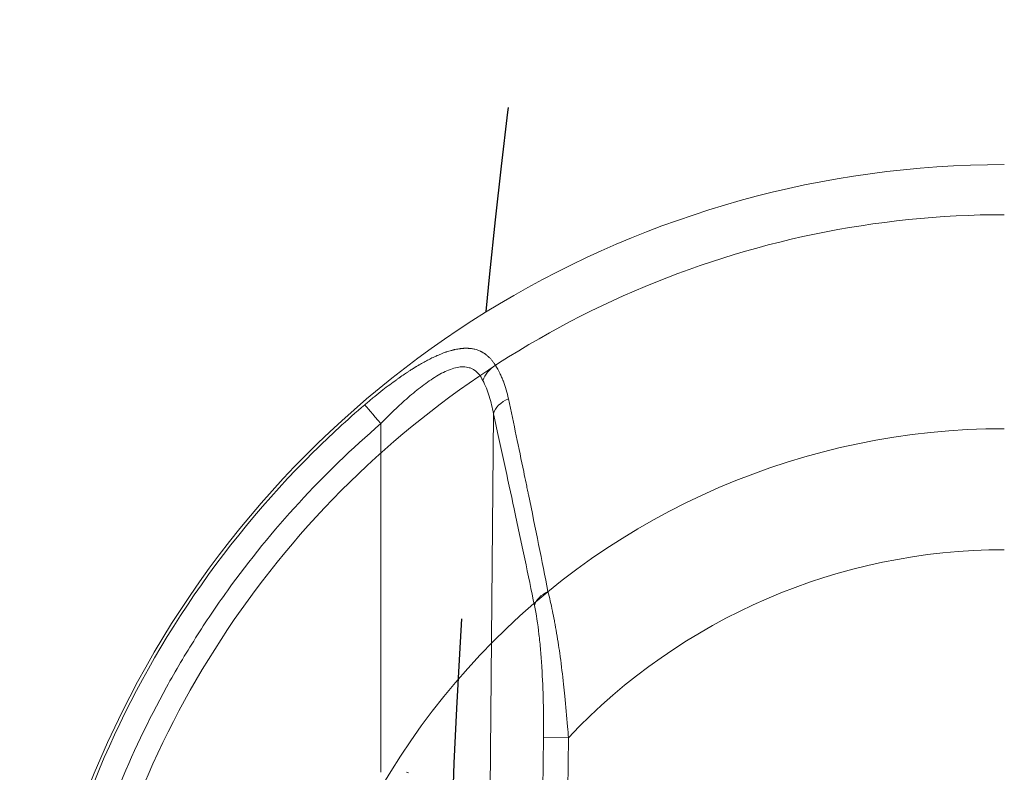
# Model space of a CAD drawing. Units: millimetres. Extents: x -14 to 4506, y 5 to 4336.
# Drawn here: x 1720 to 1835, y 2103 to 2191 of the extents above; entities that cross this region are included whole.
import ezdxf

# ---------------------------------------------------------------- set-up
doc = ezdxf.new("R2010")
doc.units = ezdxf.units.MM
doc.linetypes.add('ACAD_ISO03W100', pattern=[30, 12, -18])
doc.styles.get("Standard").update_dxf_attribs({"font": 'Square-721-BT.ttf'})
doc.dimstyles.get("Standard").update_dxf_attribs({"dimtxt": 0.18, "dimasz": 0.18, "dimexe": 0.18, "dimexo": 0.0625, "dimgap": 0.09, "dimtad": 0, "dimtih": 1, "dimtoh": 1, "dimdec": 4, "dimzin": 0, "dimdsep": 46, "dimtxsty": 'Standard', "dimcen": 0.09, "dimadec": 0, "dimazin": 0, "dimtfac": 1, "dimtdec": 4, "dimtofl": 0, "dimtmove": 0, "dimatfit": 3, "dimfxl": 1, "dimtolj": 1, "dimtzin": 0, "dimarcsym": 0})

# ---------------------------------------------------------------- blocks, each defined once
blk = doc.blocks.new('*D11')
at = {"color": 0, "linetype": 'ACAD_ISO03W100', "lineweight": -2, "ltscale": 9, "transparency": 16777216}
for p, q in [((220.13, 4115.39), (220.13, 4155.57)), ((4506.33, 4115.39), (4506.33, 4155.57))]:
    blk.add_line(p, q, dxfattribs=at)
at = {"color": 0, "lineweight": -2, "ltscale": 9, "transparency": 16777216}
blk.add_line((300.13, 4155.39), (4426.33, 4155.39), dxfattribs=at)
at = {"color": 0, "ltscale": 9, "transparency": 16777216}
for points in [[(300.13, 4168.72), (300.13, 4142.06), (220.13, 4155.39)], [(4426.33, 4168.72), (4426.33, 4142.06), (4506.33, 4155.39)]]:
    blk.add_solid(points, dxfattribs=at)
at = {"layer": 'Defpoints', "color": 0, "ltscale": 9, "transparency": 16777216}
for p in [(4506.33, 4155.39), (220.13, 2059.31), (4506.33, 2058.5)]:
    blk.add_point(p, dxfattribs=at)
at = {"color": 0, "lineweight": 15, "ltscale": 9, "transparency": 16777216, "insert": (2363.23, 4256.84), "char_height": 120, "attachment_point": 5}
blk.add_mtext('\\A1;430', dxfattribs=at)
blk = doc.blocks.new('*D12')
at = {"color": 0, "linetype": 'ACAD_ISO03W100', "lineweight": -2, "ltscale": 9, "transparency": 16777216}
for p, q in [((206.49, 4113.77), (166.31, 4113.77)), ((206.49, 4.83), (166.31, 4.83))]:
    blk.add_line(p, q, dxfattribs=at)
at = {"color": 0, "lineweight": -2, "ltscale": 9, "transparency": 16777216}
blk.add_line((166.49, 4033.77), (166.49, 84.83), dxfattribs=at)
at = {"color": 0, "ltscale": 9, "transparency": 16777216}
for points in [[(153.16, 4033.77), (179.83, 4033.77), (166.49, 4113.77)], [(153.16, 84.83), (179.83, 84.83), (166.49, 4.83)]]:
    blk.add_solid(points, dxfattribs=at)
at = {"layer": 'Defpoints', "color": 0, "ltscale": 9, "transparency": 16777216}
for p in [(2485.11, 4113.77), (166.49, 4.83), (2483.97, 4.83)]:
    blk.add_point(p, dxfattribs=at)
at = {"color": 0, "lineweight": 15, "ltscale": 9, "transparency": 16777216, "insert": (65.04, 2059.3), "char_height": 120, "attachment_point": 5, "rotation": 90}
blk.add_mtext('\\A1;410', dxfattribs=at)
blk = doc.blocks.new('*D13')
at = {"color": 0, "linetype": 'ACAD_ISO03W100', "lineweight": -2, "ltscale": 9, "transparency": 16777216}
for p, q in [((220.14, 2064.16), (220.14, 2064.34)), ((1720.13, 2059.37), (1720.13, 2064.34))]:
    blk.add_line(p, q, dxfattribs=at)
at = {"color": 0, "lineweight": -2, "ltscale": 9, "transparency": 16777216}
blk.add_line((1670.13, 2064.16), (270.14, 2064.16), dxfattribs=at)
at = {"color": 0, "ltscale": 9, "transparency": 16777216}
for points in [[(270.14, 2072.49), (270.14, 2055.83), (220.14, 2064.16)], [(1670.13, 2072.49), (1670.13, 2055.83), (1720.13, 2064.16)]]:
    blk.add_solid(points, dxfattribs=at)
at = {"layer": 'Defpoints', "color": 0, "ltscale": 9, "transparency": 16777216}
for p in [(220.14, 2064.16), (220.14, 2064.16), (1720.13, 2059.31)]:
    blk.add_point(p, dxfattribs=at)
at = {"color": 0, "lineweight": 15, "ltscale": 9, "transparency": 16777216, "insert": (970.14, 2132.57), "char_height": 75, "attachment_point": 5}
blk.add_mtext('\\A1;150', dxfattribs=at)

msp = doc.modelspace()

# ---------------------------------------------------------------- linework, layer by layer
at = {"color": 0, "linetype": 'Continuous', "lineweight": 0}
for p, q in [((1775.47141, 2145.19711), (1775.09861, 2101.27974)), ((1762.30703, 2103.30592), (1762.3117, 2144.03647)), ((1781.30468, 2107.37697), (1781.24998, 2101.27974)), ((1781.30468, 2107.37697), (1784.22271, 2107.35079)), ((1784.168, 2101.25356), (1784.22271, 2107.35079))]:
    msp.add_line(p, q, dxfattribs=at)
at = {"linetype": 'ACAD_ISO03W100', "ltscale": 2}
msp.add_circle((2769.89686, 2059.30422), 1000, dxfattribs=at)
at = {"color": 0, "linetype": 'Continuous', "lineweight": 0}
for centre, radius, start, end in [((1835.13135, 2059.30592), 115, 90, 275.0197417), ((1835.13135, 2059.30592), 109.14214, 90, 183.3464944), ((1835.13135, 2059.30592), 84.14214, 90, 183.3464944), ((1835.13135, 2059.30592), 70, 90, 136.6577117), ((1765.32672, 2102.80592), 0.5, 64.8560896, 90)]:
    msp.add_arc(centre, radius, start, end, dxfattribs=at)
for centre, major_axis, ratio, start_param, end_param in [((1776.85667, 2149.06959), (-2.53754, -1.60028), 0.707076127, -1.56148532, -0.739211119), ((1762.35118, 2144.0103), (-1.95317, 2.27709), 0.004307752, 0.195203377, 1.555604258), ((1778.38943, 2145.17093), (-2.93067, -0.64124), 0.682130912, -1.313219082, -0.322865639), ((1783.17338, 2122.77074), (-2.93781, -0.60767), 0.663171863, -1.236800261, -0.315170311)]:
    msp.add_ellipse(centre, major_axis=major_axis, ratio=ratio, start_param=start_param, end_param=end_param, dxfattribs=at)
for points, knots in [([(1760.43321, 2146.24251), (1760.7478, 2146.51228), (1761.06141, 2146.7757), (1761.68779, 2147.29095), (1762.00055, 2147.54272), (1762.34347, 2147.81282), (1762.37485, 2147.83748), (1762.45324, 2147.89895), (1762.50025, 2147.93568), (1762.81592, 2148.18154), (1763.08369, 2148.38603), (1763.61069, 2148.78012), (1763.86997, 2148.96996), (1764.22715, 2149.22575), (1764.32578, 2149.29577), (1764.44841, 2149.38206), (1764.47253, 2149.39899), (1764.51812, 2149.43093), (1764.5396, 2149.44595), (1764.57878, 2149.47329), (1764.59534, 2149.48483), (1764.61746, 2149.50021), (1764.62142, 2149.50296), (1764.81902, 2149.64029), (1765.01126, 2149.77143), (1765.28621, 2149.95536), (1765.37002, 2150.01093), (1765.54322, 2150.12473), (1765.63265, 2150.18292), (1765.85724, 2150.32755), (1765.99206, 2150.41301), (1766.22054, 2150.55545), (1766.31454, 2150.61336), (1766.43822, 2150.6886), (1766.46818, 2150.70676), (1766.50712, 2150.73026), (1766.51613, 2150.73568), (1766.56932, 2150.76771), (1766.61344, 2150.79411), (1766.67951, 2150.8334), (1766.70152, 2150.84644), (1766.74178, 2150.87024), (1766.7591, 2150.88045), (1766.78162, 2150.89369), (1766.78548, 2150.89595), (1766.98456, 2151.01286), (1767.17754, 2151.12292), (1767.5424, 2151.3244), (1767.71463, 2151.41662), (1768.06388, 2151.59746), (1768.24071, 2151.68566), (1768.47384, 2151.79736), (1768.53182, 2151.82476), (1768.63366, 2151.87219), (1768.67764, 2151.89245), (1768.75844, 2151.92923), (1768.79531, 2151.94585), (1768.84014, 2151.96585), (1768.85234, 2151.97128), (1768.86453, 2151.97669), (1768.87031, 2151.97925), (1768.87194, 2151.97997), (1768.88867, 2151.98738), (1768.90307, 2151.99372), (1768.92305, 2152.00249), (1768.92772, 2152.00454), (1768.93414, 2152.00735), (1768.93578, 2152.00807), (1769.06491, 2152.06454), (1769.19098, 2152.1176), (1769.4238, 2152.21162), (1769.53089, 2152.25326), (1769.72591, 2152.32604), (1769.81394, 2152.35773), (1769.93741, 2152.40049), (1769.97342, 2152.41276), (1770.1806, 2152.48212), (1770.34916, 2152.53379), (1770.56659, 2152.59394), (1770.61783, 2152.60763), (1770.70085, 2152.629), (1770.73276, 2152.63703), (1770.80576, 2152.65493), (1770.84676, 2152.66466), (1770.90802, 2152.67868), (1770.9284, 2152.68326), (1770.96401, 2152.69111), (1770.97858, 2152.69428), (1770.99909, 2152.69868), (1771.00428, 2152.69979), (1771.19756, 2152.7408), (1771.38095, 2152.77233), (1771.59857, 2152.80043), (1771.63665, 2152.80499), (1771.77678, 2152.82045), (1771.87772, 2152.82889), (1771.98408, 2152.83491), (1771.99099, 2152.83529), (1772.08772, 2152.84039), (1772.17643, 2152.84283), (1772.32881, 2152.84304), (1772.39298, 2152.84186), (1772.48888, 2152.83815), (1772.52106, 2152.83656), (1772.58403, 2152.83278), (1772.61483, 2152.83061), (1772.65853, 2152.82705), (1772.67158, 2152.82593), (1772.72148, 2152.82142), (1772.75782, 2152.81766), (1772.83041, 2152.8092), (1772.86668, 2152.80449), (1773.04111, 2152.77943), (1773.17541, 2152.75292), (1773.38821, 2152.69884), (1773.46872, 2152.67542), (1773.61276, 2152.62804), (1773.67687, 2152.60487), (1773.80729, 2152.55346), (1773.87368, 2152.52492), (1773.95028, 2152.48911), (1773.96144, 2152.48382), (1774.00675, 2152.46205), (1774.04066, 2152.44507), (1774.09086, 2152.4189), (1774.10733, 2152.41015), (1774.14071, 2152.39206), (1774.15761, 2152.38273), (1774.24086, 2152.33583), (1774.30627, 2152.29614), (1774.3807, 2152.24764), (1774.39068, 2152.24106), (1774.41805, 2152.22284), (1774.43574, 2152.21084), (1774.46557, 2152.19021), (1774.47787, 2152.18159), (1774.57191, 2152.11487), (1774.65209, 2152.05293), (1774.80928, 2151.92122), (1774.88627, 2151.85143), (1775.00373, 2151.73659), (1775.04528, 2151.69425), (1775.1595, 2151.57307), (1775.2312, 2151.49134), (1775.37119, 2151.32048), (1775.43949, 2151.2314), (1775.56752, 2151.05326), (1775.62749, 2150.9648), (1775.69122, 2150.86515), (1775.69641, 2150.85701), (1775.70158, 2150.84884)], [0, 0, 0, 0, 0.055376244, 0.055376244, 0.110993301, 0.110993301, 0.116596363, 0.116596363, 0.125, 0.125, 0.173062891, 0.173062891, 0.219905439, 0.219905439, 0.237804368, 0.237804368, 0.2421875, 0.2421875, 0.24609375, 0.24609375, 0.24931462, 0.24931462, 0.25, 0.25, 0.282667746, 0.282667746, 0.297057112, 0.297057112, 0.3125, 0.3125, 0.335983181, 0.335983181, 0.352495382, 0.352495382, 0.357783461, 0.357783461, 0.359375, 0.359375, 0.3671875, 0.3671875, 0.37109375, 0.37109375, 0.374341235, 0.374341235, 0.375, 0.375, 0.407693487, 0.407693487, 0.4375, 0.4375, 0.46875, 0.46875, 0.47914176, 0.47914176, 0.487074052, 0.487074052, 0.493758733, 0.493758733, 0.495221006, 0.495976524, 0.495976524, 0.496273548, 0.496273548, 0.499040919, 0.499040919, 0.499864479, 0.499864479, 0.500141929, 0.500141929, 0.521791168, 0.521791168, 0.540551496, 0.540551496, 0.556247924, 0.556247924, 0.562742616, 0.562742616, 0.593721388, 0.593721388, 0.603337206, 0.603337206, 0.609375, 0.609375, 0.6171875, 0.6171875, 0.62109375, 0.62109375, 0.624029171, 0.624029171, 0.625, 0.625, 0.659176086, 0.659176086, 0.666466625, 0.666466625, 0.686131739, 0.686131739, 0.6875, 0.6875, 0.705301514, 0.705301514, 0.718459526, 0.718459526, 0.725151933, 0.725151933, 0.731617539, 0.731617539, 0.734375, 0.734375, 0.7421875, 0.7421875, 0.75, 0.75, 0.779276909, 0.779276909, 0.797553304, 0.797553304, 0.8125, 0.8125, 0.828418484, 0.828418484, 0.831140503, 0.831140503, 0.839502428, 0.839502428, 0.843607335, 0.843607335, 0.847849927, 0.847849927, 0.864588203, 0.864588203, 0.8671875, 0.8671875, 0.871732273, 0.871732273, 0.875, 0.875, 0.897554983, 0.897554983, 0.920206442, 0.920206442, 0.932834164, 0.932834164, 0.955312514, 0.955312514, 0.977656257, 0.977656257, 0.998179701, 0.998179701, 1, 1, 1, 1]), ([(1762.3117, 2144.03647), (1762.83174, 2144.58017), (1763.35686, 2145.10748), (1764.41764, 2146.12699), (1764.9533, 2146.61928), (1765.76664, 2147.32637), (1766.03941, 2147.5568), (1766.58892, 2148.00556), (1766.86666, 2148.22465), (1767.69713, 2148.8528), (1768.24797, 2149.23447), (1769.07274, 2149.73138), (1769.34847, 2149.8848), (1769.89551, 2150.15777), (1770.16472, 2150.27637), (1770.69457, 2150.47198), (1770.95521, 2150.54903), (1771.46791, 2150.65281), (1771.72006, 2150.67893), (1772.19883, 2150.67031), (1772.42762, 2150.63618), (1772.75504, 2150.53476), (1772.86208, 2150.49227), (1773.0677, 2150.39096), (1773.16632, 2150.33228), (1773.45034, 2150.13251), (1773.62398, 2149.96775), (1773.94339, 2149.5757), (1774.08926, 2149.34728), (1774.21912, 2149.09576)], [0, 0, 0, 0, 0.125, 0.125, 0.25, 0.25, 0.3125, 0.3125, 0.375, 0.375, 0.5, 0.5, 0.5625, 0.5625, 0.625, 0.625, 0.6875, 0.6875, 0.75, 0.75, 0.8125, 0.8125, 0.84375, 0.84375, 0.875, 0.875, 0.9375, 0.9375, 1, 1, 1, 1]), ([(1775.70158, 2150.84884), (1775.88201, 2150.56256), (1776.04897, 2150.26353), (1776.27988, 2149.79622), (1776.39046, 2149.55787), (1776.51108, 2149.27167), (1776.56932, 2149.12654), (1776.59384, 2149.06391), (1776.61008, 2149.02207), (1776.61851, 2149.00017), (1776.87173, 2148.33693), (1777.0684, 2147.65678), (1777.2199, 2146.94073)], [0, 0, 0, 0, 0.25, 0.25, 0.375, 0.4375, 0.46875, 0.484375, 0.484375, 0.5, 0.5, 1, 1, 1, 1]), ([(1774.21912, 2149.09576), (1774.52359, 2148.50606), (1774.7727, 2147.88185), (1775.18419, 2146.57886), (1775.34631, 2145.89989), (1775.47141, 2145.19711)], [0, 0, 0, 0, 0.5, 0.5, 1, 1, 1, 1]), ([(1728.8965, 2102.35935), (1734.68523, 2116.67219), (1743.42953, 2129.82811), (1754.45873, 2140.73865), (1756.38337, 2142.64258), (1758.37649, 2144.47881), (1760.43321, 2146.24251)], [0, 0, 0, 0, 0.8514230506, 0.8514230506, 0.8514230506, 1, 1, 1, 1]), ([(1777.2199, 2146.94073), (1777.84291, 2143.99609), (1778.43593, 2141.16241), (1778.99935, 2138.43923), (1779.09325, 2137.98537), (1779.18633, 2137.53457), (1779.27857, 2137.08684), (1779.3247, 2136.86297), (1779.37061, 2136.63987), (1779.41632, 2136.41753), (1779.43917, 2136.30636), (1779.46197, 2136.19538), (1779.48472, 2136.0846), (1779.4961, 2136.02921), (1779.50746, 2135.97386), (1779.51881, 2135.91856), (1779.52874, 2135.87018), (1779.53866, 2135.82183), (1779.54857, 2135.77352), (1779.54999, 2135.76662), (1779.55122, 2135.76062), (1779.55282, 2135.75281), (1780.37266, 2131.75577), (1781.13148, 2127.97657), (1781.82958, 2124.41214)], [0, 0, 0, 0, 0.375, 0.375, 0.375, 0.4375, 0.4375, 0.4375, 0.46875, 0.46875, 0.46875, 0.484375, 0.484375, 0.484375, 0.4921875, 0.4921875, 0.4921875, 0.499023437, 0.499023437, 0.499023437, 0.5, 0.5, 0.5, 1, 1, 1, 1]), ([(1780.25536, 2122.79692), (1779.53299, 2126.2892), (1778.74167, 2130.04649), (1777.88119, 2134.06798), (1777.1305, 2137.57635), (1776.3272, 2141.28588), (1775.47141, 2145.19711)], [0, 0, 0, 0, 0.534072008, 0.534072008, 0.534072008, 1, 1, 1, 1]), ([(1731.58558, 2101.27974), (1733.2404, 2105.37028), (1735.13636, 2109.35993), (1737.81291, 2114.21869), (1738.3636, 2115.18401), (1739.49608, 2117.10163), (1740.07879, 2118.05535), (1741.86469, 2120.88186), (1743.10666, 2122.72234), (1746.98359, 2128.11484), (1749.76905, 2131.53837), (1755.73823, 2138.04539), (1758.92197, 2141.12894), (1762.3117, 2144.03647)], [0, 0, 0, 0, 0.25, 0.25, 0.3125, 0.3125, 0.375, 0.375, 0.5, 0.5, 0.75, 0.75, 1, 1, 1, 1]), ([(1781.82958, 2124.41214), (1782.01455, 2123.71115), (1782.19202, 2122.95091), (1782.36096, 2122.1406), (1782.43478, 2121.78649), (1782.50698, 2121.42282), (1782.57754, 2121.0503), (1782.58676, 2121.00165), (1782.59594, 2120.95286), (1782.6051, 2120.90392), (1782.76809, 2120.03284), (1782.92213, 2119.11459), (1783.06677, 2118.15826), (1783.13006, 2117.73981), (1783.19157, 2117.31406), (1783.25129, 2116.88172), (1783.25588, 2116.84854), (1783.26045, 2116.81532), (1783.26501, 2116.78206), (1783.40639, 2115.75162), (1783.53766, 2114.68429), (1783.65877, 2113.58908), (1783.70891, 2113.1357), (1783.75731, 2112.67753), (1783.804, 2112.21515), (1783.92194, 2111.04718), (1784.02893, 2109.85244), (1784.12509, 2108.63928), (1784.15896, 2108.21198), (1784.19149, 2107.78237), (1784.22271, 2107.35079)], [0, 0, 0, 0, 0.167329083, 0.167329083, 0.167329083, 0.240451714, 0.240451714, 0.240451714, 0.25, 0.25, 0.25, 0.419936825, 0.419936825, 0.419936825, 0.494293704, 0.494293704, 0.494293704, 0.5, 0.5, 0.5, 0.676807989, 0.676807989, 0.676807989, 0.75, 0.75, 0.75, 0.934880609, 0.934880609, 0.934880609, 1, 1, 1, 1]), ([(1780.25536, 2122.79692), (1780.46796, 2121.76907), (1780.64131, 2120.63712), (1780.85483, 2118.81686), (1780.91815, 2118.18931), (1781.03008, 2116.89567), (1781.07773, 2116.24103), (1781.19916, 2114.25686), (1781.25158, 2112.90723), (1781.31073, 2110.165), (1781.31716, 2108.76808), (1781.30468, 2107.37697)], [0, 0, 0, 0, 0.25, 0.25, 0.375, 0.375, 0.5, 0.5, 0.75, 0.75, 1, 1, 1, 1])]:
    msp.add_open_spline(points, degree=3, knots=knots, dxfattribs=at)

# ---------------------------------------------------------------- dimensions: what is measured, and where the dimension line sits
at = {"lineweight": 15, "ltscale": 9}
dim = msp.add_linear_dim(base=(4506.33002, 4155.38993), p1=(220.13135, 2059.30592), p2=(4506.33002, 2058.50394), text='430', dimstyle='Standard', override={"dimtxt": 120, "dimasz": 80, "dimgap": 40, "dimtad": 2, "dimtih": 0, "dimtoh": 0, "dimfxl": 40, "dimfxlon": 1}, dxfattribs=at)
dim.commit()
dim.dimension.update_dxf_attribs({"geometry": '*D11', "text_midpoint": (2363.23069, 4155.38993), "dimtype": 160})
dim = msp.add_linear_dim(base=(166.49393, 4.82726), p1=(2485.10615, 4113.77045), p2=(2483.97491, 4.82726), angle=90, text='410', dimstyle='Standard', override={"dimtxt": 120, "dimasz": 80, "dimgap": 40, "dimtad": 2, "dimtih": 0, "dimtoh": 0, "dimfxl": 40, "dimfxlon": 1}, dxfattribs=at)
dim.commit()
dim.dimension.update_dxf_attribs({"geometry": '*D12', "text_midpoint": (166.49393, 2059.29886), "dimtype": 160})
dim = msp.add_linear_dim(base=(220.13921, 2064.16016), p1=(1720.13135, 2059.30592), p2=(220.13921, 2064.16016), text='150', dimstyle='Standard', override={"dimtxt": 75, "dimasz": 50, "dimgap": 30, "dimtad": 2, "dimtih": 0, "dimtoh": 0, "dimfxl": 40, "dimfxlon": 1}, dxfattribs=at)
dim.commit()
dim.dimension.update_dxf_attribs({"geometry": '*D13', "text_midpoint": (970.13528, 2132.5668)})

doc.saveas('drawing.dxf')
